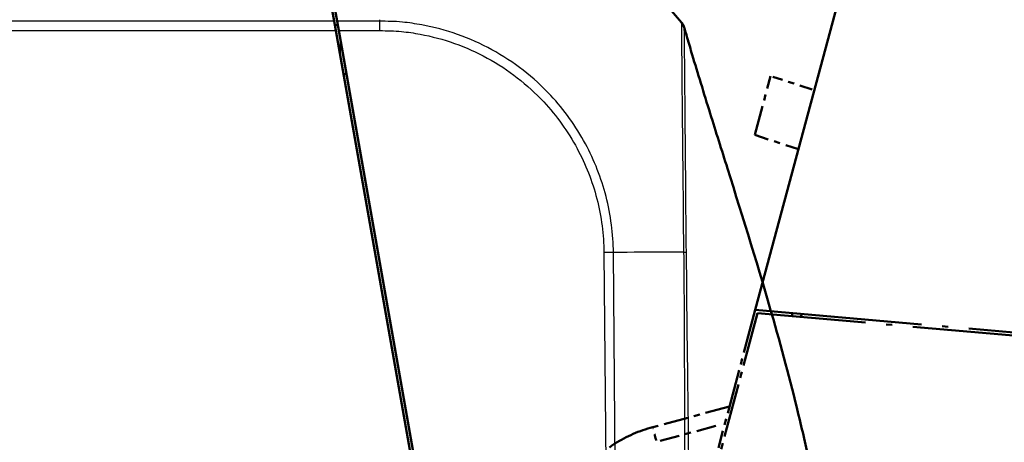
# Model space of a CAD drawing. Units: millimetres. Extents: x 1 to 840, y 1 to 593.
# Drawn here: x 647 to 664, y 35 to 42 of the extents above; entities that cross this region are included whole.
import ezdxf

# ---------------------------------------------------------------- set-up
doc = ezdxf.new("R2010")
doc.units = ezdxf.units.MM
doc.linetypes.add('LONG_DASH_DOTTED', pattern=[0.3001, 0.2362, -0.0295, 0.0049, -0.0295])
for name, color, linetype, lineweight in [('Bemaßung (ISO)', 1, 'Continuous', 25), ('Sichtbar (ISO)', 7, 'Continuous', 50), ('Sichtbar schmal (ISO)', 1, 'Continuous', 25), ('Überlagern (ISO)', 7, 'LONG_DASH_DOTTED', 50)]:
    doc.layers.add(name, color=color, linetype=linetype, lineweight=lineweight)
doc.styles.add('3_5', font='isocpeur.ttf', dxfattribs={"width": 1.1})
doc.dimstyles.new('18-Bopla 3_5', dxfattribs={"dimtxt": 3.5, "dimasz": 2.5, "dimexe": 1, "dimexo": 0, "dimgap": 0.2, "dimtad": 1, "dimdec": 6, "dimrnd": 1e-08, "dimtxsty": '3_5', "dimcen": 0.09, "dimdle": 7, "dimclrd": 1, "dimclre": 1, "dimclrt": 5, "dimadec": 6, "dimazin": 2, "dimtfac": 0.714286, "dimtdec": 3, "dimtmove": 0, "dimatfit": 3, "dimfxl": 1, "dimtolj": 1, "dimlwd": 25, "dimlwe": 25, "dimarcsym": 0})

# ---------------------------------------------------------------- blocks, each defined once
blk = doc.blocks.new('*D17')
at = {"layer": 'Bemaßung (ISO)', "color": 1, "linetype": 'Continuous', "lineweight": 25}
blk.add_line((531.806, 32.712), (611.832, 32.712), dxfattribs=at)
blk.add_arc((658.263, 32.712), 47.431, 78.0203, 176.9797, dxfattribs=at)
at = {"layer": 'Bemaßung (ISO)', "color": 1, "linetype": 'Continuous'}
for points in [[(668.205, 79.515), (668.011, 78.705), (670.539, 78.527)], [(611.314, 35.2), (610.481, 35.222), (610.832, 32.712)]]:
    blk.add_solid(points, dxfattribs=at)
at = {"layer": 'Defpoints', "color": 0, "linetype": 'Continuous'}
for p in [(642.041, 77.283), (659.494, 37.304), (531.806, 32.712), (658.263, 32.712)]:
    blk.add_point(p, dxfattribs=at)
at = {"layer": 'Bemaßung (ISO)', "color": 5, "linetype": 'Continuous', "lineweight": 25, "insert": (625.754, 67.805), "char_height": 3.5, "attachment_point": 7, "rotation": 37.5, "style": '3_5'}
blk.add_mtext('\\A1;105°', dxfattribs=at)

msp = doc.modelspace()

# ---------------------------------------------------------------- linework, layer by layer
at = {"layer": 'Sichtbar (ISO)'}
for p, q in [((652.40667616, 43.15701415), (652.60531025, 42.03050426)), ((652.65533361, 42.03037179), (652.45665288, 43.15714619)), ((652.60531025, 42.03050426), (652.63274258, 41.8749278)), ((652.68272076, 41.87505154), (652.65533361, 42.03037179)), ((654.16030237, 33.21170573), (652.63274258, 41.8749278)), ((652.68272076, 41.87505154), (654.20148602, 33.26170573)), ((652.75850287, 41.16170573), (652.80850287, 41.16170573))]:
    msp.add_line(p, q, dxfattribs=at)
msp.add_arc((652.44720466, 37.29776149), 7.5, 38.898114881, 44.976627874, dxfattribs=at)
for points in [[(652.61744116, 41.96170573), (652.63043512, 41.96170573), (652.64417009, 41.96170573), (652.65862642, 41.96170573)], [(652.65862642, 41.96170573), (652.66154296, 41.96170573), (652.66449855, 41.96161011), (652.66749114, 41.96142296)]]:
    msp.add_open_spline(points, degree=3, dxfattribs=at)
for points, knots in [([(658.28448755, 42.00701657), (658.28704345, 42.00384535), (658.28942892, 42.000724), (658.29285572, 41.99605162), (658.2940738, 41.99434021), (658.29625697, 41.99120691), (658.29722174, 41.98978273), (658.29796645, 41.98866868)], [0, 0, 0, 0, 0.0028190657773, 0.0028190657773, 0.0045837819444, 0.0045837819444, 0.0064164003374, 0.0064164003374, 0.0064164003374, 0.0064164003374]), ([(658.3342832, 41.91176887), (658.3271846, 41.93780238), (658.31566867, 41.96299068), (658.29665626, 41.99129803), (658.29242847, 41.99704584), (658.28797552, 42.00258802)], [0, 0, 0, 0, 0.016190372449, 0.016190372449, 0.02045971663, 0.02045971663, 0.02045971663, 0.02045971663]), ([(658.28899878, 42.00131774), (658.29950352, 41.98827091), (658.30883145, 41.97394597), (658.32394399, 41.94459547), (658.32997478, 41.9294208), (658.3344619, 41.91387919)], [0, 0, 0, 0, 0.010101800686, 0.010101800686, 0.019807640924, 0.019807640924, 0.019807640924, 0.019807640924]), ([(658.33443299, 41.91400252), (658.33443407, 41.91399867), (658.33443515, 41.91399482), (658.33444054, 41.91397556), (658.33444485, 41.91396017), (658.33445779, 41.91391398), (658.33446641, 41.9138832), (658.33450949, 41.91372938), (658.3345439, 41.91360652), (658.3346023, 41.91339802), (658.33462632, 41.91331228), (658.33465031, 41.91322663)], [0, 0, 0, 0, 0.0000154759703, 0.0000154759703, 0.0000773798516, 0.0000773798516, 0.0002011876144, 0.0002011876144, 0.0006964186806, 0.0006964186806, 0.0010430066589, 0.0010430066589, 0.0010430066589, 0.0010430066589]), ([(658.33443983, 41.9139423), (658.3344409, 41.9139385), (658.33444196, 41.9139347), (658.33444729, 41.91391569), (658.33445155, 41.91390049), (658.33448987, 41.91376369), (658.33452388, 41.91364229), (658.33462575, 41.91327875), (658.33469342, 41.91303723), (658.33493158, 41.9121874), (658.3351008, 41.91158371), (658.33705723, 41.90460577), (658.33866925, 41.89887249), (658.34187842, 41.88748105), (658.34329057, 41.88248804), (658.34474458, 41.87735468), (658.34508713, 41.87614855), (658.34517856, 41.87582666), (658.34518459, 41.87580546), (658.34518459, 41.87580546)], [0, 0, 0, 0, 0.000015866981, 0.000015866981, 0.000079334905, 0.000079334905, 0.000587078314, 0.000587078314, 0.001602565238, 0.001602565238, 0.004173018574, 0.004173018574, 0.031595564001, 0.031595564001, 0.06817000733, 0.06817000733, 0.092548152875, 0.092548152875, 0.096226525812, 0.096226525812, 0.096226525812, 0.096226525812]), ([(658.3344619, 41.91387919), (658.3358002, 41.90924384), (658.33712729, 41.90464976), (658.34005323, 41.89452567), (658.34164879, 41.8890084), (658.34667418, 41.87164123), (658.34998828, 41.86020361), (658.36238305, 41.81747768), (658.37118373, 41.78724672), (658.40670769, 41.66561122), (658.43389883, 41.57339829), (658.5496775, 41.18455913), (658.65172494, 40.85142032), (658.84798331, 40.22111867), (658.94293134, 39.91976975), (659.29612919, 38.79655607), (659.55447532, 37.96877452), (659.94567719, 36.59499926), (660.09230547, 36.04436784), (660.28479532, 35.23458122), (660.34417403, 34.96916349), (660.42932297, 34.55738928), (660.45742483, 34.41570683), (660.49889079, 34.19628043), (660.51307822, 34.11919276), (660.54108442, 33.96304099), (660.55512166, 33.88241329), (660.56756514, 33.80957067)], [0, 0, 0, 0, 0.0028999307, 0.0028999307, 0.006632182, 0.006632182, 0.0149471506, 0.0149471506, 0.0382194389, 0.0382194389, 0.1080220616, 0.1080220616, 0.3212213453, 0.3212213453, 0.5106889816, 0.5106889816, 1.0291501845, 1.0291501845, 1.3784798779, 1.3784798779, 1.5511970003, 1.5511970003, 1.6389419423, 1.6389419423, 1.6855203729, 1.6855203729, 1.7348638395, 1.7348638395, 1.7348638395, 1.7348638395])]:
    msp.add_open_spline(points, degree=3, knots=knots, dxfattribs=at)
at = {"layer": 'Sichtbar schmal (ISO)'}
for p, q in [((652.60531025, 42.03050426), (533.18875487, 42.03050426)), ((653.35257861, 42.03037179), (652.65533361, 42.03037179)), ((533.16132254, 41.8749278), (652.63274258, 41.8749278)), ((652.68272076, 41.87505154), (653.35306098, 41.87505154)), ((652.71036822, 41.43469087), (652.70776474, 41.73302003)), ((657.01633084, 38.24396259), (657.05981033, 33.26170573)), ((657.21540151, 33.26170573), (657.17191514, 38.24475051))]:
    msp.add_line(p, q, dxfattribs=at)
for centre, major_axis, ratio, start_param, end_param in [((653.3494537, 41.87231549), (-0.00235095, -0.24998895), 0.008497734, 1.5818211146, 2.2504791943), ((653.3013532, 37.2938481), (0.00001637, 7.5), 0.0088072352, 5.3957727862, 5.3999509441), ((657.01418235, 38.24140223), (-0.24999048, -0.00218163), 0.0101664343, 4.029516467, 4.7034126592), ((652.44063413, 38.11558935), (-7.49903162, -0.11096346), 0.0101659215, 3.8703635082, 4.029482646), ((652.44063413, 38.11558935), (-7.49903162, -0.11096346), 0.0101659215, 3.8608761479, 3.8703635082), ((652.44063413, 38.11558935), (-7.49903162, -0.11096346), 0.0101659215, 3.8273192108, 3.8608761479), ((652.44063413, 38.11558935), (-7.49903162, -0.11096346), 0.0101659215, 3.8109723201, 3.8273192108)]:
    msp.add_ellipse(centre, major_axis=major_axis, ratio=ratio, start_param=start_param, end_param=end_param, dxfattribs=at)
for points, knots in [([(657.17202485, 38.24475044), (657.17202464, 38.24483448), (657.17202443, 38.24491852), (657.17202422, 38.24500257), (657.1716574, 38.39009649), (657.15997736, 38.54798158), (657.12027601, 38.85434868), (657.09078886, 39.00897821), (656.97480347, 39.46141965), (656.86186689, 39.74953008), (656.56147396, 40.30790181), (656.36933012, 40.57678931), (655.87089978, 41.11162942), (655.54344685, 41.36653569), (654.82535282, 41.75884373), (654.43501175, 41.89504362), (653.93378274, 41.98740919), (653.82902315, 42.00381848), (653.59715958, 42.0266102), (653.46776869, 42.02609154), (653.35258363, 42.02942927)], [-1.1390212323, -1.1390212323, -1.1390212323, -1.1390212323, -1.1389709587, -1.1389709587, -1.1389709587, -1.0521855629, -1.0521855629, -0.9626839824, -0.9626839824, -0.7858537692, -0.7858537692, -0.5998850598, -0.5998850598, -0.3662816887, -0.3662816887, -0.1324093148, -0.1324093148, -0.0710545802, -0.0710545802, 0, 0, 0, 0]), ([(653.35160219, 41.87487585), (653.47001698, 41.87376225), (653.58875081, 41.87251415), (653.80832367, 41.85047721), (653.90955847, 41.83486319), (654.39356714, 41.74513983), (654.76581595, 41.61454406), (655.45382391, 41.23778789), (655.76743441, 40.99229018), (656.24584763, 40.47984515), (656.43004574, 40.22248942), (656.71914349, 39.68687943), (656.82776232, 39.41097897), (656.93956167, 38.97704477), (656.96809276, 38.82868644), (657.00605164, 38.53490347), (657.01573742, 38.38949497), (657.01640002, 38.24486169), (657.0164014, 38.2445621), (657.01640277, 38.24426251), (657.01640413, 38.24396292)], [0, 0, 0, 0, 0.0710545802, 0.0710545802, 0.1324093148, 0.1324093148, 0.3662816887, 0.3662816887, 0.5998850598, 0.5998850598, 0.7858537692, 0.7858537692, 0.9626839824, 0.9626839824, 1.0521855629, 1.0521855629, 1.1389709587, 1.1389709587, 1.1389709587, 1.1391507241, 1.1391507241, 1.1391507241, 1.1391507241]), ([(658.28451049, 42.00694958), (658.28367961, 42.00776516), (658.28354925, 42.00534307), (658.28384722, 41.99413185), (658.28412951, 41.98522011), (658.28502971, 41.95585933), (658.28571382, 41.93185333), (658.28707003, 41.85377398), (658.28727834, 41.79069061), (658.28761636, 41.65776282), (658.28784347, 41.59529212), (658.2886513, 41.46862629), (658.28915196, 41.40688846), (658.29002829, 41.30507391), (658.29034959, 41.26819086), (658.29146138, 41.13594111), (658.29224233, 41.03421888), (658.29343503, 40.89486552), (658.29371269, 40.8634929), (658.29486139, 40.73866896), (658.29585462, 40.6412491), (658.29818497, 40.41761997), (658.29953596, 40.28951449), (658.30205965, 40.05100635), (658.30319886, 39.9424925), (658.30523339, 39.75296923), (658.30611009, 39.67320523), (658.30811077, 39.49057782), (658.30922991, 39.38708672), (658.31081812, 39.22316067), (658.31137032, 39.16369695), (658.31289468, 38.98440676), (658.31373821, 38.86370017), (658.31506394, 38.66543566), (658.31543383, 38.588543), (658.31764145, 38.43237426), (658.31979513, 38.35276122), (658.32049548, 38.27052685), (658.32054533, 38.26147397), (658.32056335, 38.25163254), (658.32056461, 38.25077256), (658.32056556, 38.24991323)], [17.1141115032, 17.1141115032, 17.1141115032, 17.1141115032, 17.1586160822, 17.1586160822, 17.2075876734, 17.2075876734, 17.2807500245, 17.2807500245, 17.3977678677, 17.3977678677, 17.4801096679, 17.4801096679, 17.5473622611, 17.5473622611, 17.5835079146, 17.5835079146, 17.6727713671, 17.6727713671, 17.6981119161, 17.6981119161, 17.7719064567, 17.7719064567, 17.8608691511, 17.8608691511, 17.9313952923, 17.9313952923, 17.981277895, 17.981277895, 18.0440926113, 18.0440926113, 18.0794966197, 18.0794966197, 18.150290722, 18.150290722, 18.1947626248, 18.1947626248, 18.2392345275, 18.2392345275, 18.2447999912, 18.2447999912, 18.245333336, 18.245333336, 18.245333336, 18.245333336]), ([(658.36023923, 38.75814856), (658.35972621, 38.86666312), (658.35928497, 38.97456173), (658.35826887, 39.13981251), (658.3578554, 39.19782951), (658.35658921, 39.35761023), (658.35564396, 39.45844399), (658.35390185, 39.6361943), (658.35311988, 39.71377525), (658.35132264, 39.89803696), (658.35034521, 40.00349435), (658.34830805, 40.23515322), (658.34729532, 40.35950076), (658.34548832, 40.57670832), (658.34467944, 40.67136587), (658.34361568, 40.79274337), (658.34334641, 40.82325956), (658.34213568, 40.95889163), (658.34120806, 41.05799023), (658.33999619, 41.18679461), (658.33965719, 41.22270936), (658.33873112, 41.32186416), (658.33818015, 41.38203404), (658.33712619, 41.50565988), (658.33667789, 41.56676418), (658.33579986, 41.69703125), (658.33531108, 41.75908629), (658.33348603, 41.83630028), (658.33260574, 41.86015632), (658.33149327, 41.8894576), (658.33116054, 41.89834815), (658.33117025, 41.90974062), (658.33161012, 41.91185317), (658.33261243, 41.91054739), (658.33261352, 41.91054597), (658.33261461, 41.91054455), (658.3326157, 41.91054312)], [-18.1444119477, -18.1444119477, -18.1444119477, -18.1444119477, -18.0794966197, -18.0794966197, -18.0440926113, -18.0440926113, -17.981277895, -17.981277895, -17.9313952923, -17.9313952923, -17.8608691511, -17.8608691511, -17.7719064567, -17.7719064567, -17.6981119161, -17.6981119161, -17.6727713671, -17.6727713671, -17.5835079146, -17.5835079146, -17.5473622611, -17.5473622611, -17.4801096679, -17.4801096679, -17.3977678677, -17.3977678677, -17.2807500245, -17.2807500245, -17.2075876734, -17.2075876734, -17.1586160822, -17.1586160822, -17.109644491, -17.109644491, -17.109644491, -17.1095912289, -17.1095912289, -17.1095912289, -17.1095912289]), ([(658.3326361, 41.91046172), (658.33707364, 41.90601769), (658.33340861, 41.91139956), (658.33489817, 41.91175984), (658.33441696, 41.91325145), (658.33441916, 41.91385578), (658.33443243, 41.91391857), (658.33444214, 41.91390581)], [-17.1095916634, -17.1095916634, -17.1095916634, -17.1095916634, -16.8682368963, -16.8682368963, -16.3510129972, -16.3510129972, -16.0627113435, -16.0627113435, -16.0627113435, -16.0627113435]), ([(658.36639408, 38.24908801), (658.36638111, 38.24998742), (658.36636799, 38.25088616), (658.36621651, 38.26114165), (658.3660609, 38.27049984), (658.36455472, 38.35465995), (658.36285389, 38.42969332), (658.36114639, 38.57950923), (658.36075108, 38.65423512), (658.36033317, 38.73848949), (658.36028569, 38.74832141), (658.36023923, 38.75814856)], [-18.24533502877, -18.24533502877, -18.24533502877, -18.24533502877, -18.24479999125, -18.24479999125, -18.23923452745, -18.23923452745, -18.19476262475, -18.19476262475, -18.15029072205, -18.15029072205, -18.14441194774, -18.14441194774, -18.14441194774, -18.14441194774]), ([(658.32048523, 38.24990334), (658.32551206, 38.03016276), (658.32634973, 37.81085969), (658.32782487, 37.22483527), (658.32964718, 36.85862186), (658.33305226, 36.23792664), (658.33384237, 35.98331904), (658.33460845, 35.43449772), (658.33516902, 35.14026403), (658.3401414, 34.72100344), (658.3419751, 34.59614604), (658.34565475, 34.23154022), (658.34345193, 33.99161893), (658.34045721, 33.58853298), (658.34081483, 33.42491661), (658.34965393, 33.26170573)], [18.24484099868, 18.24484099868, 18.24484099868, 18.24484099868, 18.37657987676, 18.37657987676, 18.59667163726, 18.59667163726, 18.74988497446, 18.74988497446, 18.92693524664, 18.92693524664, 19.00199612268, 19.00199612268, 19.14605905234, 19.14605905234, 19.24412344037, 19.24412344037, 19.24412344037, 19.24412344037]), ([(658.42017011, 33.26170573), (658.41214534, 33.42131947), (658.41202232, 33.58321092), (658.41486145, 33.98652214), (658.41637606, 34.23093783), (658.41132142, 34.59775833), (658.4089286, 34.72272204), (658.40165731, 35.14107749), (658.3986799, 35.43397318), (658.39293415, 35.98304476), (658.38969012, 36.23813612), (658.38077582, 36.85901595), (658.37604516, 37.22400345), (658.37208673, 37.80923142), (658.37083017, 38.02843274), (658.36627242, 38.24908514)], [-19.2459511914, -19.2459511914, -19.2459511914, -19.2459511914, -19.1460590523, -19.1460590523, -19.0019961227, -19.0019961227, -18.9269352466, -18.9269352466, -18.7498849745, -18.7498849745, -18.5966716373, -18.5966716373, -18.3765798768, -18.3765798768, -18.2453356992, -18.2453356992, -18.2453356992, -18.2453356992])]:
    msp.add_open_spline(points, degree=3, knots=knots, dxfattribs=at)
for points, weights in [([(658.29794486, 41.98864947), (658.31397615, 41.9646843), (658.32564308, 41.93835772), (658.3326361, 41.91046172)], [0.992341033258, 0.985095338619, 0.987648327533, 1]), ([(658.32056562, 38.2499057), (658.34208594, 38.24978949), (658.35758149, 38.24951302), (658.36639408, 38.24908801)], [0.999999964927, 0.98584171036, 0.985841722051, 1])]:
    msp.add_rational_spline(points, weights, degree=3, dxfattribs=at)
at = {"layer": 'Überlagern (ISO)', "ltscale": 51.035713}
msp.add_line((659.49357902, 37.30407284), (691.20578101, 155.65562186), dxfattribs=at)
at = {"layer": 'Überlagern (ISO)', "ltscale": 47.90184}
msp.add_line((689.50768544, 152.21602041), (659.74278585, 41.13190285), dxfattribs=at)
at = {"layer": 'Überlagern (ISO)', "ltscale": 2.058055}
msp.add_line((659.48432151, 40.16730079), (659.74278585, 41.13190285), dxfattribs=at)
at = {"layer": 'Überlagern (ISO)', "ltscale": 0.88786}
msp.add_line((660.42134356, 40.91142609), (659.77849941, 41.12029881), dxfattribs=at)
at = {"layer": 'Überlagern (ISO)', "ltscale": 0.986523}
msp.add_line((659.48432151, 40.16730079), (660.19859278, 39.93521999), dxfattribs=at)
at = {"layer": 'Überlagern (ISO)', "ltscale": 3.74987}
msp.add_line((659.5312162, 37.25135153), (658.79142743, 34.49042226), dxfattribs=at)
at = {"layer": 'Überlagern (ISO)', "ltscale": 3.063057}
msp.add_line((659.49357902, 37.30407284), (658.88935351, 35.04907252), dxfattribs=at)
at = {"layer": 'Überlagern (ISO)', "ltscale": 11.540923}
msp.add_line((659.49357902, 37.30407284), (668.25697053, 36.53737543), dxfattribs=at)
at = {"layer": 'Überlagern (ISO)', "ltscale": 11.474479}
msp.add_line((668.24415474, 36.48906819), (659.5312162, 37.25135153), dxfattribs=at)
at = {"layer": 'Überlagern (ISO)', "ltscale": 0.058944}
msp.add_line((660.10119366, 37.24844202), (660.0895468, 37.20497536), dxfattribs=at)
at = {"layer": 'Überlagern (ISO)', "ltscale": 0.065505}
msp.add_line((660.23931002, 37.18940134), (660.25225098, 37.23769763), dxfattribs=at)
at = {"layer": 'Überlagern (ISO)', "ltscale": 1.704123}
msp.add_line((659.06946416, 35.72125464), (657.81468971, 35.38503884), dxfattribs=at)
at = {"layer": 'Überlagern (ISO)', "ltscale": 1.363277}
msp.add_line((657.93572731, 35.16060747), (658.93954639, 35.42957998), dxfattribs=at)
at = {"layer": 'Überlagern (ISO)', "ltscale": 0.461333}
msp.add_ellipse((657.87939447, 35.14355738), major_axis=(-0.06470476, 0.24148146), ratio=0.0043650568, start_param=4.7981074851, end_param=6.2050233202, dxfattribs=at)
at = {"layer": 'Überlagern (ISO)', "ltscale": 3.328662}
msp.add_open_spline([(657.81468971, 35.38503884), (657.59736054, 35.32680566), (657.38886031, 35.23573927), (656.89378368, 34.92411276), (656.63627508, 34.6580211), (656.32296576, 34.12207431), (656.23090579, 33.87382854), (656.18389339, 33.61731025)], degree=3, knots=[0.5235987789, 0.5235987789, 0.5235987789, 0.5235987789, 0.8235930674, 0.8235930674, 1.3035839291, 1.3035839291, 1.6513361321, 1.6513361321, 1.6513361321, 1.6513361321], dxfattribs=at)

# ---------------------------------------------------------------- dimensions: what is measured, and where the dimension line sits
at = {"layer": 'Bemaßung (ISO)', "color": 1, "linetype": 'Continuous', "lineweight": 25}
dim = msp.add_angular_dim_3p(base=(642.04059555, 77.28255488), center=(658.26305796, 32.71170573), p1=(659.49357902, 37.30407284), p2=(531.80619558, 32.71170573), dimstyle='18-Bopla 3_5', override={"dimgap": 0.2, "dimse1": 1, "dimadec": 6, "dimtol": 0, "dimlim": 0, "dimtp": 0, "dimtm": 0, "dimtdec": 2}, dxfattribs=at)
dim.commit()
dim.dimension.update_dxf_attribs({"geometry": '*D17', "text_midpoint": (629.38870775, 70.34149155), "dimtype": 165})

doc.saveas('drawing.dxf')
